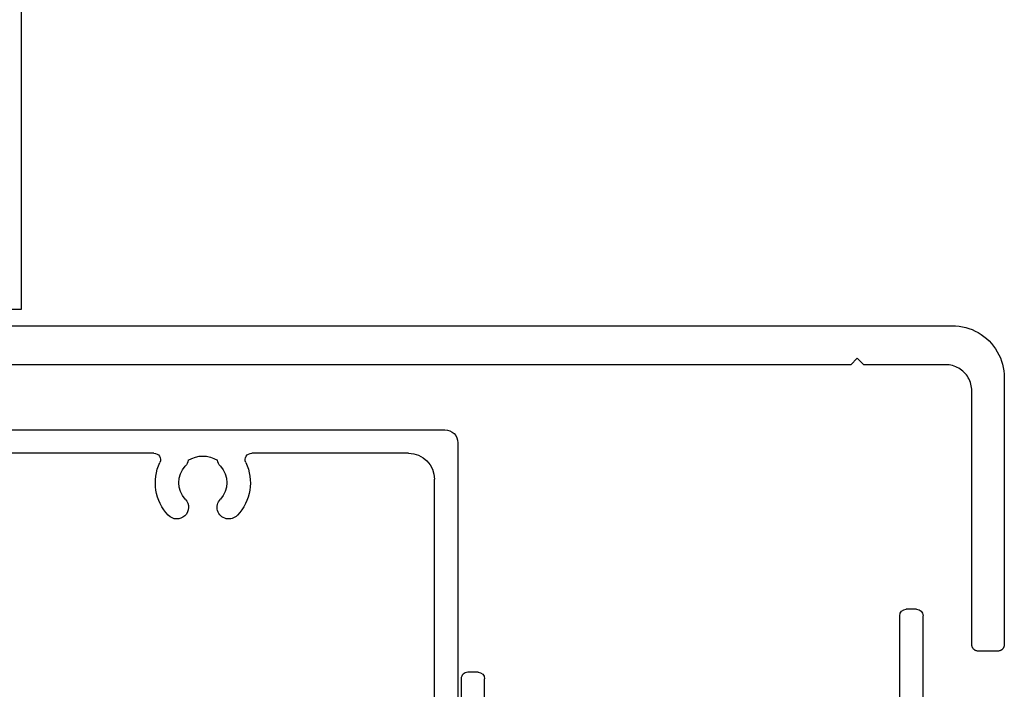
# Model space of a CAD drawing. Units: millimetres. Extents: x 3556 to 4396, y -33 to 1155.
# Drawn here: x 3800 to 3875, y 352 to 403 of the extents above; entities that cross this region are included whole.
import ezdxf

# ---------------------------------------------------------------- set-up
doc = ezdxf.new("R2010")
doc.units = ezdxf.units.MM
doc.header["$LTSCALE"] = 2
doc.layers.add('1', color=1, linetype='Continuous')
doc.layers.add('Lines', color=7, linetype='Continuous')

# ---------------------------------------------------------------- blocks, each defined once
blk = doc.blocks.new('SILL-5')
at = {"layer": 'Lines', "color": 7}
for p, q in [((91.95, 1.8), (-34.05, 1.8)), ((-11.694, 0), (11.694, 0)), ((-31.25, 0), (-19.206, 0)), ((-11.908, -1.385), (-11.908, -1.385)), ((-33.25, -51.357), (-33.25, -2)), ((-70.299, -11.984), (-69.499, -11.984)), ((-70.799, -25.252), (-70.799, -12.484)), ((-68.999, -23.452), (-68.999, -12.484)), ((-37.1, -23.452), (-37.1, -17.327))]:
    blk.add_line(p, q, dxfattribs=at)
for points in [[(-35.05, 0.8), (-35.05, -44.449, -0.414214), (-37.05, -46.449), (-68.244, -46.449, 0.414214), (-68.544, -46.749), (-68.544, -46.798, -0.414214), (-69.044, -47.298), (-69.687, -47.298, -0.414214), (-70.187, -46.798), (-70.187, -46.749, 0.414214), (-70.487, -46.449), (-71.185, -46.449, 0.19828), (-71.396, -46.537), (-72.46, -47.595)], [(-36.6, -16.827), (-35.8, -16.827, -0.414214), (-35.3, -17.327), (-35.3, -44.449, -0.414214), (-37.05, -46.199)]]:
    blk.add_lwpolyline(points, format="xyb", dxfattribs=at)
for centre, radius, start, end in [((-34.05, 0.8), 1, 90, 180), ((-31.25, -2), 2, 90, 180), ((-19.206, -0.5), 0.5, 334.83143, 90), ((-15.45, -2.265), 3.65, 154.83143, 223.34176), ((-17.45, -0.377), 0.9, 316.65824, 349.26124), ((-15.45, -2.265), 2.05, 57.02493, 122.97507), ((-13.45, -0.377), 0.9, 190.73876, 223.34176), ((-15.45, -2.265), 3.65, 316.65824, 25.16857), ((-11.694, -0.5), 0.5, 90, 205.16857), ((-15.45, -2.265), 1.85, 136.65824, 223.34176), ((-15.45, -2.265), 1.85, 316.65824, 43.34176), ((-17.45, -4.152), 0.9, 223.34176, 43.34176), ((-13.45, -4.152), 0.9, 136.65824, 316.65824), ((-70.299, -12.484), 0.5, 90, 180), ((-69.499, -12.484), 0.5, 0, 90), ((-36.6, -17.327), 0.5, 90, 180)]:
    blk.add_arc(centre, radius, start, end, dxfattribs=at)
blk = doc.blocks.new('MS')
for p, q in [((6.623, 4.264), (6.623, 37.264)), ((-61.85, 4.264), (6.623, 4.264)), ((-75.35, 3), (78.15, 3)), ((78.15, 3), (78.412, 2.991)), ((78.412, 2.991), (78.672, 2.966)), ((78.672, 2.966), (78.93, 2.923)), ((78.93, 2.923), (79.185, 2.864)), ((79.185, 2.864), (79.436, 2.788)), ((79.436, 2.788), (79.681, 2.696)), ((79.681, 2.696), (79.919, 2.587)), ((79.919, 2.587), (80.15, 2.464)), ((80.15, 2.464), (80.372, 2.326)), ((80.372, 2.326), (80.585, 2.173)), ((80.585, 2.173), (80.787, 2.007)), ((80.787, 2.007), (80.978, 1.828)), ((80.978, 1.828), (81.157, 1.637)), ((81.157, 1.637), (81.323, 1.435)), ((81.323, 1.435), (81.476, 1.222)), ((81.476, 1.222), (81.614, 1)), ((81.614, 1), (81.737, 0.769)), ((81.737, 0.769), (81.846, 0.531)), ((70.35, 0), (-70.35, 0)), ((70.85, 0.5), (70.35, 0)), ((71.35, 0), (70.85, 0.5)), ((77.65, 0), (71.35, 0)), ((77.781, -0.004), (77.65, 0)), ((81.846, 0.531), (81.938, 0.286)), ((81.938, 0.286), (82.014, 0.035)), ((82.014, 0.035), (82.073, -0.22)), ((77.911, -0.017), (77.781, -0.004)), ((78.04, -0.038), (77.911, -0.017)), ((78.168, -0.068), (78.04, -0.038)), ((78.293, -0.106), (78.168, -0.068)), ((78.415, -0.152), (78.293, -0.106)), ((78.535, -0.206), (78.415, -0.152)), ((78.65, -0.268), (78.535, -0.206)), ((78.761, -0.337), (78.65, -0.268)), ((78.868, -0.413), (78.761, -0.337)), ((78.969, -0.496), (78.868, -0.413)), ((79.064, -0.586), (78.969, -0.496)), ((79.154, -0.681), (79.064, -0.586)), ((79.237, -0.782), (79.154, -0.681)), ((82.073, -0.22), (82.116, -0.478)), ((82.116, -0.478), (82.141, -0.738)), ((82.141, -0.738), (82.15, -1)), ((79.313, -0.889), (79.237, -0.782)), ((79.382, -1), (79.313, -0.889)), ((79.444, -1.115), (79.382, -1)), ((79.498, -1.235), (79.444, -1.115)), ((79.544, -1.357), (79.498, -1.235)), ((79.582, -1.482), (79.544, -1.357)), ((79.612, -1.61), (79.582, -1.482)), ((82.15, -1), (82.15, -21.5)), ((79.633, -1.739), (79.612, -1.61)), ((79.646, -1.869), (79.633, -1.739)), ((79.65, -2), (79.646, -1.869)), ((79.65, -21.5), (79.65, -2)), ((79.651, -21.534), (79.65, -21.5)), ((79.655, -21.568), (79.651, -21.534)), ((79.66, -21.602), (79.655, -21.568)), ((79.669, -21.635), (79.66, -21.602)), ((79.679, -21.667), (79.669, -21.635)), ((79.691, -21.699), (79.679, -21.667)), ((79.706, -21.73), (79.691, -21.699)), ((79.723, -21.76), (79.706, -21.73)), ((79.742, -21.788), (79.723, -21.76)), ((79.762, -21.816), (79.742, -21.788)), ((79.785, -21.841), (79.762, -21.816)), ((79.809, -21.865), (79.785, -21.841)), ((79.834, -21.888), (79.809, -21.865)), ((79.862, -21.908), (79.834, -21.888)), ((79.89, -21.927), (79.862, -21.908)), ((79.92, -21.944), (79.89, -21.927)), ((81.9, -21.933), (81.871, -21.948)), ((81.928, -21.916), (81.9, -21.933)), ((81.954, -21.897), (81.928, -21.916)), ((81.98, -21.876), (81.954, -21.897)), ((82.004, -21.854), (81.98, -21.876)), ((82.026, -21.83), (82.004, -21.854)), ((82.047, -21.804), (82.026, -21.83)), ((82.066, -21.778), (82.047, -21.804)), ((82.083, -21.75), (82.066, -21.778)), ((82.098, -21.721), (82.083, -21.75)), ((82.112, -21.691), (82.098, -21.721)), ((82.123, -21.661), (82.112, -21.691)), ((82.133, -21.629), (82.123, -21.661)), ((82.14, -21.598), (82.133, -21.629)), ((82.146, -21.565), (82.14, -21.598)), ((82.149, -21.533), (82.146, -21.565)), ((82.15, -21.5), (82.149, -21.533)), ((79.951, -21.959), (79.92, -21.944)), ((79.983, -21.971), (79.951, -21.959)), ((80.015, -21.981), (79.983, -21.971)), ((80.048, -21.99), (80.015, -21.981)), ((80.082, -21.995), (80.048, -21.99)), ((80.116, -21.999), (80.082, -21.995)), ((80.15, -22), (80.116, -21.999)), ((81.65, -22), (80.15, -22)), ((81.683, -21.999), (81.65, -22)), ((81.715, -21.996), (81.683, -21.999)), ((81.748, -21.99), (81.715, -21.996)), ((81.779, -21.983), (81.748, -21.99)), ((81.811, -21.973), (81.779, -21.983)), ((81.841, -21.962), (81.811, -21.973)), ((81.871, -21.948), (81.841, -21.962))]:
    blk.add_line(p, q)

msp = doc.modelspace()

# ---------------------------------------------------------------- block references
msp.add_blockref('MS', (3793.036, 376.888))
at = {"layer": '1', "xscale": -1}
msp.add_blockref('SILL-5', (3798.153, 370.088), dxfattribs=at)

doc.saveas('drawing.dxf')
